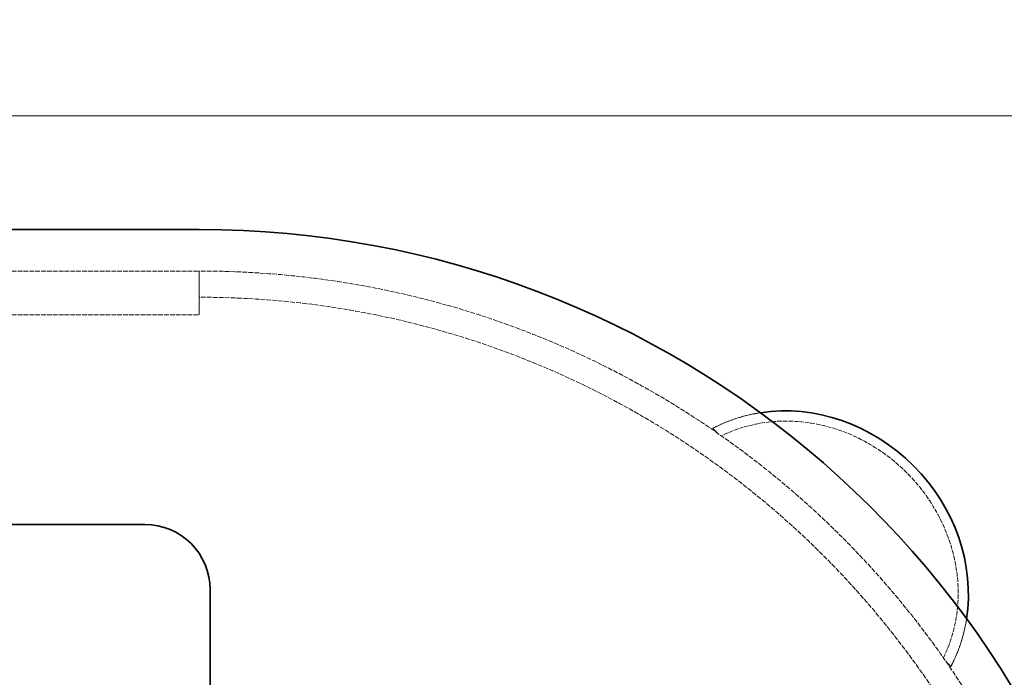
# Model space of a CAD drawing. Units: millimetres. Extents: x -894 to 4983, y 15233 to 18463.
# Drawn here: x 1680 to 2131, y 15902 to 16203 of the extents above; entities that cross this region are included whole.
import ezdxf

# ---------------------------------------------------------------- set-up
doc = ezdxf.new("R2010")
doc.units = ezdxf.units.MM
doc.linetypes.add('DASHED', pattern=[0.2068, 0.1655, -0.0413])
for name, color, linetype, lineweight in [('Dimension (ISO)', 1, 'Continuous', 9), ('Hidden (ISO)', 1, 'DASHED', 18), ('Visible (ISO)', 7, 'Continuous', 35)]:
    doc.layers.add(name, color=color, linetype=linetype, lineweight=lineweight)
doc.styles.add('ACO', font='trebuc.ttf', dxfattribs={"width": 0.8})
doc.dimstyles.new('Default (ISO)', dxfattribs={"dimscale": 10, "dimtxt": 3.5, "dimasz": 2.5, "dimexe": 3.175, "dimexo": 0, "dimgap": 0.762, "dimtad": 1, "dimdec": 1, "dimrnd": 1e-08, "dimtxsty": 'ACO', "dimcen": 0.09, "dimdle": 10, "dimclrd": 256, "dimclre": 256, "dimclrt": 256, "dimadec": 1, "dimazin": 2, "dimtfac": 1.001486, "dimtdec": 1, "dimtmove": 0, "dimatfit": 3, "dimfxl": 1, "dimtolj": 1, "dimtzin": 0, "dimlwd": -1, "dimlwe": -1, "dimarcsym": 0})

# ---------------------------------------------------------------- blocks, each defined once
blk = doc.blocks.new('*D54')
at = {"layer": 'DEFPOINTS', "color": 0, "transparency": 16777216}
for p in [(2347.76, 16159.53), (-603.63, 15750.44), (2347.76, 15710.44)]:
    blk.add_point(p, dxfattribs=at)
at = {"layer": 'Dimension (ISO)', "transparency": 16777216}
for p, q in [((-603.63, 15750.44), (-603.63, 16191.28)), ((2347.76, 15710.44), (2347.76, 16191.28)), ((-578.63, 16159.53), (2322.76, 16159.53))]:
    blk.add_line(p, q, dxfattribs=at)
for points in [[(-578.63, 16163.69), (-578.63, 16155.36), (-603.63, 16159.53)], [(2322.76, 16163.69), (2322.76, 16155.36), (2347.76, 16159.53)]]:
    blk.add_solid(points, dxfattribs=at)
at = {"layer": 'Dimension (ISO)', "transparency": 16777216, "insert": (835.67, 16202.88), "char_height": 35, "attachment_point": 1, "style": 'ACO'}
blk.add_mtext('\\A1;2951', dxfattribs=at)

msp = doc.modelspace()

# ---------------------------------------------------------------- linework, layer by layer
at = {"layer": 'Hidden (ISO)', "ltscale": 12.964988}
for p, q in [((-87.63, 16088.44), (1762.37, 16088.44)), ((-87.63, 16068.44), (1762.37, 16068.44))]:
    msp.add_line(p, q, dxfattribs=at)
at = {"layer": 'Hidden (ISO)', "ltscale": 1.52292}
msp.add_line((1762.37, 16088.44), (1762.37, 16076.44), dxfattribs=at)
at = {"layer": 'Hidden (ISO)', "ltscale": 2.538267}
msp.add_line((1762.37, 16088.44), (1762.37, 16068.44), dxfattribs=at)
at = {"layer": 'Hidden (ISO)', "ltscale": 0.422969}
for p, q in [((1999.74, 16014.07), (1997.39, 16016.43)), ((2106.36, 15907.45), (2104, 15909.81))]:
    msp.add_line(p, q, dxfattribs=at)
at = {"layer": 'Hidden (ISO)', "ltscale": 13.165927}
msp.add_arc((1762.37, 15672.44), 416, 270, 90, dxfattribs=at)
at = {"layer": 'Hidden (ISO)', "ltscale": 13.198596}
msp.add_arc((1762.37, 15672.44), 404, 270, 90, dxfattribs=at)
at = {"layer": 'Hidden (ISO)', "ltscale": 12.350184}
msp.add_ellipse((2038.14, 15948.21), major_axis=(53.1, -53.1), ratio=0.903036, start_param=0.295488, end_param=2.846105, dxfattribs=at)
at = {"layer": 'Hidden (ISO)', "ltscale": 3.170112}
for major_axis, start_param, end_param in [((-56.57, 56.57), 5.698861, 6.01109), ((56.57, -56.57), 0.272095, 0.584324)]:
    msp.add_ellipse((2038.14, 15948.21), major_axis=major_axis, ratio=0.903036, start_param=start_param, end_param=end_param, dxfattribs=at)
at = {"layer": 'Hidden (ISO)', "ltscale": 2.851627}
for start_param, end_param in [(0.272095, 0.398499), (2.743093, 2.869498)]:
    msp.add_ellipse((2051.88, 15961.94), major_axis=(-56.57, 56.57), ratio=0.000154, start_param=start_param, end_param=end_param, dxfattribs=at)
at = {"layer": 'Visible (ISO)'}
for p, q in [((-87.63, 16107.44), (1762.37, 16107.44)), ((1397.37, 15972.44), (1737.37, 15972.44)), ((1767.37, 15942.44), (1767.37, 15402.44))]:
    msp.add_line(p, q, dxfattribs=at)
for centre, radius, start in [((1762.37, 15672.44), 435, 7.9281), ((1737.37, 15942.44), 30, 0)]:
    msp.add_arc(centre, radius, start, 90, dxfattribs=at)
msp.add_ellipse((2038.14, 15948.21), major_axis=(56.57, -56.57), ratio=0.903036, start_param=0.584324, end_param=2.557268, dxfattribs=at)

# ---------------------------------------------------------------- dimensions: what is measured, and where the dimension line sits
at = {"layer": 'Dimension (ISO)'}
dim = msp.add_linear_dim(base=(2347.76, 16159.53), p1=(-603.63, 15750.44), p2=(2347.76, 15710.44), angle=180, dimstyle='Default (ISO)', override={"dimgap": 0.762, "dimdec": 0, "dimtol": 0, "dimlim": 0, "dimtp": 0, "dimtm": 0, "dimtdec": 2, "dimtofl": 0, "dimatfit": 1}, dxfattribs=at)
dim.commit()
dim.dimension.update_dxf_attribs({"geometry": '*D54', "text_midpoint": (872.07, 16159.53), "dimtype": 160})

doc.saveas('drawing.dxf')
